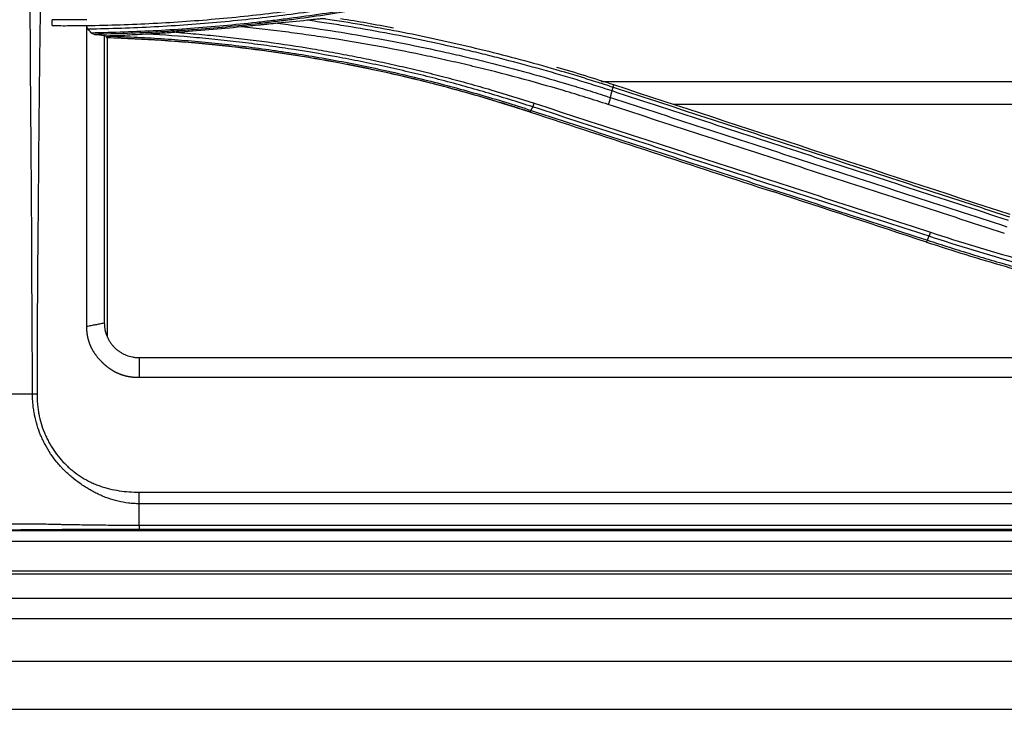
# Model space of a CAD drawing. Units: millimetres. Extents: x 15302 to 21066, y -2355 to 1756.
# Drawn here: x 16543 to 16599, y 553 to 593 of the extents above; entities that cross this region are included whole.
import ezdxf

# ---------------------------------------------------------------- set-up
doc = ezdxf.new("R2010")
doc.units = ezdxf.units.MM
doc.layers.add('LG-Product', color=3, linetype='Continuous')

msp = doc.modelspace()

# ---------------------------------------------------------------- linework, layer by layer
at = {"layer": 'LG-Product', "linetype": 'Continuous'}
for p, q in [((16673.35, 589.124), (16576.217, 589.124)), ((16576.904, 588.823), (16576.946, 588.947)), ((16608.198, 587.825), (16580.376, 587.825)), ((16549.623, 573.247), (16787.691, 573.247)), ((17301.623, 572.101), (16549.623, 572.101)), ((16549.623, 565.5), (17301.623, 565.5)), ((17301.623, 564.836), (16549.623, 564.836)), ((16540.923, 563.29), (17310.323, 563.29)), ((16540.923, 563.287), (17310.323, 563.287)), ((16549.623, 563.601), (17301.623, 563.601)), ((17301.623, 563.348), (16549.623, 563.348))]:
    msp.add_line(p, q, dxfattribs=at)
for points, knots in [([(16543.492, 571.147), (16543.492, 571.153), (16543.492, 571.159), (16543.491, 571.171), (16543.491, 571.189), (16543.491, 571.231), (16543.491, 571.314), (16543.491, 571.48), (16543.489, 571.813), (16543.487, 572.477), (16543.484, 573.044), (16543.478, 574.175), (16543.473, 574.926), (16543.465, 576.421), (16543.461, 577.164), (16543.455, 578.646), (16543.453, 579.383), (16543.447, 580.852), (16543.443, 581.584), (16543.433, 583.042), (16543.427, 583.769), (16543.415, 585.218), (16543.409, 585.94), (16543.397, 587.381), (16543.391, 588.1), (16543.384, 589.176), (16543.381, 589.535), (16543.377, 590.251), (16543.375, 590.609), (16543.37, 591.681), (16543.366, 592.394), (16543.356, 594.529), (16543.35, 595.948), (16543.333, 598.784), (16543.324, 600.2), (16543.309, 601.972), (16543.306, 602.326), (16543.299, 603.036), (16543.295, 603.391), (16543.285, 604.456), (16543.277, 605.167), (16543.258, 607.302), (16543.25, 608.728), (16543.238, 611.587), (16543.234, 613.02), (16543.228, 615.894), (16543.226, 617.335), (16543.221, 620.226), (16543.218, 621.676), (16543.215, 623.494), (16543.214, 623.858), (16543.213, 624.586), (16543.212, 624.951), (16543.21, 626.045), (16543.207, 628.235), (16543.202, 631.897), (16543.198, 634.838), (16543.194, 637.785), (16543.193, 639.262), (16543.188, 643.7), (16543.187, 646.669), (16543.185, 652.63), (16543.185, 655.622), (16543.187, 661.624), (16543.188, 664.636), (16543.19, 668.035), (16543.19, 668.413), (16543.191, 669.168), (16543.192, 670.302), (16543.193, 672.949), (16543.195, 675.219), (16543.197, 679.763), (16543.199, 682.795), (16543.203, 687.349), (16543.205, 688.868), (16543.208, 691.907), (16543.21, 693.428), (16543.214, 697.992), (16543.217, 701.038), (16543.219, 704.85), (16543.219, 705.613), (16543.22, 707.138), (16543.22, 708.665), (16543.22, 710.574), (16543.221, 711.91), (16543.221, 712.579), (16543.221, 712.913), (16543.221, 713.08), (16543.221, 713.164), (16543.221, 713.2), (16543.221, 713.224), (16543.221, 713.236), (16543.221, 713.247)], [0, 0, 0, 0, 0.000122, 0.000122, 0.000244, 0.000488, 0.000977, 0.001953, 0.003906, 0.007813, 0.015625, 0.015625, 0.03125, 0.03125, 0.046875, 0.046875, 0.0625, 0.0625, 0.078125, 0.078125, 0.09375, 0.09375, 0.109375, 0.109375, 0.125, 0.125, 0.132813, 0.132813, 0.140625, 0.140625, 0.15625, 0.15625, 0.1875, 0.1875, 0.21875, 0.21875, 0.226563, 0.226563, 0.234375, 0.234375, 0.25, 0.25, 0.28125, 0.28125, 0.3125, 0.3125, 0.34375, 0.34375, 0.375, 0.375, 0.382813, 0.382813, 0.390625, 0.390625, 0.40625, 0.4375, 0.46875, 0.46875, 0.5, 0.5, 0.5625, 0.5625, 0.625, 0.625, 0.6875, 0.6875, 0.695313, 0.695313, 0.703125, 0.71875, 0.75, 0.75, 0.8125, 0.8125, 0.84375, 0.84375, 0.875, 0.875, 0.9375, 0.9375, 0.953125, 0.953125, 0.96875, 0.984375, 0.992188, 0.996094, 0.998047, 0.999023, 0.999512, 0.999756, 0.999756, 1, 1, 1, 1]), ([(16544.538, 713.231), (16544.536, 711.701), (16544.535, 710.172), (16544.533, 707.879), (16544.532, 707.115), (16544.53, 705.587), (16544.529, 704.823), (16544.522, 701.007), (16544.514, 697.957), (16544.501, 693.389), (16544.496, 691.867), (16544.486, 688.825), (16544.481, 687.305), (16544.467, 682.747), (16544.456, 679.712), (16544.44, 675.166), (16544.434, 673.651), (16544.425, 671.381), (16544.42, 670.246), (16544.415, 669.111), (16544.412, 668.355), (16544.411, 667.977), (16544.396, 664.576), (16544.382, 661.564), (16544.353, 655.56), (16544.337, 652.568), (16544.305, 646.608), (16544.289, 643.639), (16544.263, 639.203), (16544.254, 637.728), (16544.235, 634.782), (16544.226, 633.313), (16544.206, 630.38), (16544.196, 628.916), (16544.181, 626.726), (16544.176, 625.996), (16544.168, 624.903), (16544.165, 624.539), (16544.16, 623.811), (16544.158, 623.447), (16544.146, 621.631), (16544.136, 620.182), (16544.115, 617.294), (16544.104, 615.854), (16544.082, 612.983), (16544.072, 611.552), (16544.052, 608.696), (16544.044, 607.271), (16544.035, 605.14), (16544.033, 604.43), (16544.029, 603.366), (16544.028, 603.012), (16544.024, 602.304), (16544.014, 600.534), (16543.998, 598.767), (16543.968, 595.937), (16543.95, 594.52), (16543.922, 592.388), (16543.912, 591.676), (16543.899, 590.605), (16543.894, 590.248), (16543.886, 589.532), (16543.881, 589.174), (16543.87, 588.099), (16543.863, 587.381), (16543.849, 585.941), (16543.843, 585.219), (16543.831, 583.771), (16543.825, 583.044), (16543.812, 581.586), (16543.806, 580.855), (16543.792, 579.386), (16543.785, 578.648), (16543.774, 577.166), (16543.77, 576.422), (16543.765, 574.926), (16543.763, 574.175), (16543.76, 572.665), (16543.758, 571.906), (16543.756, 571.144)], [0, 0, 0, 0, 0.03125, 0.03125, 0.046875, 0.046875, 0.0625, 0.0625, 0.125, 0.125, 0.15625, 0.15625, 0.1875, 0.1875, 0.25, 0.25, 0.28125, 0.28125, 0.296875, 0.304687, 0.304687, 0.3125, 0.3125, 0.375, 0.375, 0.4375, 0.4375, 0.5, 0.5, 0.53125, 0.53125, 0.5625, 0.5625, 0.59375, 0.59375, 0.609375, 0.609375, 0.617187, 0.617187, 0.625, 0.625, 0.65625, 0.65625, 0.6875, 0.6875, 0.71875, 0.71875, 0.75, 0.75, 0.765625, 0.765625, 0.773437, 0.773437, 0.78125, 0.8125, 0.8125, 0.84375, 0.84375, 0.859375, 0.859375, 0.867187, 0.867187, 0.875, 0.875, 0.890625, 0.890625, 0.90625, 0.90625, 0.921875, 0.921875, 0.9375, 0.9375, 0.953125, 0.953125, 0.96875, 0.96875, 0.984375, 0.984375, 1, 1, 1, 1]), ([(16546.623, 592.369), (16547.898, 592.387), (16549.171, 592.429), (16551.713, 592.562), (16552.982, 592.652), (16555.515, 592.881), (16556.779, 593.019), (16558.672, 593.263), (16559.303, 593.35), (16560.563, 593.536), (16561.193, 593.635), (16562.449, 593.845), (16563.076, 593.956), (16564.328, 594.189), (16565.577, 594.435), (16566.82, 594.703), (16568.061, 594.984), (16568.679, 595.13), (16569.913, 595.433), (16570.529, 595.591), (16571.756, 595.918), (16572.367, 596.087), (16573.587, 596.437), (16574.195, 596.617), (16575.406, 596.99), (16576.01, 597.182), (16576.612, 597.38)], [0, 0, 0, 0, 0.125, 0.125, 0.25, 0.25, 0.375, 0.375, 0.4375, 0.4375, 0.5, 0.5, 0.5625, 0.5625, 0.625, 0.6875, 0.6875, 0.75, 0.75, 0.8125, 0.8125, 0.875, 0.875, 0.9375, 0.9375, 1, 1, 1, 1]), ([(16576.698, 597.183), (16576.679, 597.177), (16576.66, 597.171), (16576.622, 597.159), (16576.566, 597.14), (16576.434, 597.097), (16576.171, 597.012), (16575.644, 596.843), (16575.19, 596.701), (16574.282, 596.422), (16573.674, 596.241), (16572.456, 595.891), (16571.844, 595.722), (16570.618, 595.395), (16570.003, 595.238), (16568.77, 594.934), (16568.151, 594.788), (16566.912, 594.507), (16565.669, 594.238), (16564.421, 593.992), (16563.17, 593.758), (16562.544, 593.647), (16561.288, 593.436), (16560.659, 593.337), (16559.399, 593.15), (16558.768, 593.062), (16557.504, 592.899), (16556.871, 592.823), (16555.604, 592.684), (16554.335, 592.556), (16553.064, 592.452), (16551.792, 592.361), (16551.155, 592.321), (16549.244, 592.22), (16547.969, 592.177), (16546.693, 592.158)], [0, 0, 0, 0, 0.001953, 0.001953, 0.003906, 0.007813, 0.015625, 0.03125, 0.0625, 0.0625, 0.125, 0.125, 0.1875, 0.1875, 0.25, 0.25, 0.3125, 0.3125, 0.375, 0.4375, 0.4375, 0.5, 0.5, 0.5625, 0.5625, 0.625, 0.625, 0.6875, 0.6875, 0.75, 0.8125, 0.8125, 0.875, 0.875, 1, 1, 1, 1]), ([(16546.864, 591.956), (16548.136, 591.977), (16549.408, 592.022), (16551.313, 592.125), (16551.949, 592.166), (16553.218, 592.258), (16554.486, 592.363), (16555.752, 592.491), (16556.7, 592.596), (16557.016, 592.632), (16557.648, 592.709), (16558.594, 592.827), (16559.538, 592.959), (16560.795, 593.147), (16561.423, 593.247), (16562.676, 593.458), (16563.301, 593.57), (16564.548, 593.805), (16565.482, 593.99), (16566.413, 594.188), (16567.032, 594.323), (16567.342, 594.392), (16568.269, 594.603), (16569.502, 594.896), (16570.729, 595.212), (16571.952, 595.539), (16572.562, 595.708), (16573.778, 596.057), (16574.384, 596.237), (16575.291, 596.516), (16575.743, 596.657), (16576.269, 596.825), (16576.532, 596.91), (16576.664, 596.953), (16576.72, 596.971), (16576.757, 596.984), (16576.776, 596.99), (16576.795, 596.996)], [0, 0, 0, 0, 0.125, 0.125, 0.1875, 0.1875, 0.25, 0.3125, 0.3125, 0.34375, 0.34375, 0.375, 0.4375, 0.4375, 0.5, 0.5, 0.5625, 0.5625, 0.625, 0.65625, 0.65625, 0.6875, 0.6875, 0.75, 0.8125, 0.8125, 0.875, 0.875, 0.9375, 0.9375, 0.96875, 0.984375, 0.992187, 0.996094, 0.998047, 0.998047, 1, 1, 1, 1]), ([(16576.84, 596.904), (16576.242, 596.708), (16575.643, 596.518), (16574.441, 596.148), (16573.837, 595.969), (16572.627, 595.621), (16572.02, 595.452), (16570.803, 595.126), (16569.582, 594.812), (16568.355, 594.519), (16567.433, 594.309), (16567.125, 594.24), (16566.508, 594.105), (16565.582, 593.907), (16564.653, 593.722), (16563.411, 593.487), (16562.789, 593.376), (16561.543, 593.164), (16560.918, 593.064), (16559.667, 592.876), (16558.728, 592.743), (16557.786, 592.624), (16557.158, 592.548), (16556.843, 592.511), (16555.9, 592.405), (16554.64, 592.276), (16553.378, 592.17), (16552.431, 592.099), (16552.115, 592.077), (16551.483, 592.036), (16551.167, 592.017), (16549.586, 591.929), (16548.321, 591.882), (16547.055, 591.859)], [0, 0, 0, 0, 0.0625, 0.0625, 0.125, 0.125, 0.1875, 0.1875, 0.25, 0.3125, 0.3125, 0.34375, 0.34375, 0.375, 0.4375, 0.4375, 0.5, 0.5, 0.5625, 0.5625, 0.625, 0.65625, 0.65625, 0.6875, 0.6875, 0.75, 0.8125, 0.8125, 0.84375, 0.84375, 0.875, 0.875, 1, 1, 1, 1]), ([(16560.346, 592.76), (16560.33, 592.76), (16560.313, 592.76), (16560.277, 592.759), (16560.258, 592.758), (16560.219, 592.756), (16560.199, 592.754), (16560.158, 592.752), (16560.137, 592.75), (16560.074, 592.745), (16560.031, 592.742), (16559.943, 592.734), (16559.899, 592.73), (16559.766, 592.717), (16559.675, 592.708), (16559.492, 592.689), (16559.4, 592.679), (16559.307, 592.669)], [0, 0, 0, 0, 0.0625, 0.0625, 0.125, 0.125, 0.1875, 0.1875, 0.25, 0.25, 0.375, 0.375, 0.5, 0.5, 0.75, 0.75, 1, 1, 1, 1]), ([(16560.346, 592.76), (16561.05, 592.654), (16561.752, 592.541), (16563.154, 592.299), (16563.853, 592.171), (16565.946, 591.765), (16567.335, 591.464), (16569.408, 590.971), (16570.097, 590.799), (16571.471, 590.441), (16572.839, 590.07), (16574.199, 589.67), (16575.216, 589.36), (16575.723, 589.203), (16576.314, 589.015), (16576.567, 588.933), (16576.735, 588.878), (16576.819, 588.851), (16576.904, 588.823)], [0, 0, 0, 0, 0.125, 0.125, 0.25, 0.25, 0.5, 0.5, 0.625, 0.625, 0.75, 0.875, 0.875, 0.9375, 0.96875, 0.984375, 0.984375, 1, 1, 1, 1]), ([(16546.623, 592.704), (16546.289, 592.698), (16545.789, 592.693), (16545.289, 592.692), (16544.956, 592.693), (16544.789, 592.693), (16544.623, 592.693)], [0, 0, 0, 0, 0.5, 0.75, 0.75, 1, 1, 1, 1]), ([(16544.623, 592.36), (16544.789, 592.36), (16544.956, 592.36), (16545.29, 592.359), (16545.79, 592.36), (16546.29, 592.364), (16546.623, 592.369)], [0, 0, 0, 0, 0.25, 0.25, 0.5, 1, 1, 1, 1]), ([(16546.623, 575.055), (16546.623, 576.121), (16546.623, 580.046), (16546.623, 585.793), (16546.623, 590.465), (16546.623, 592.37)], [0, 0, 0, 0, 0.179461, 0.664402, 1, 1, 1, 1]), ([(16546.693, 592.158), (16546.682, 592.171), (16546.672, 592.185), (16546.659, 592.208), (16546.655, 592.216), (16546.648, 592.232), (16546.644, 592.241), (16546.635, 592.268), (16546.631, 592.287), (16546.624, 592.326), (16546.623, 592.347), (16546.623, 592.369)], [0, 0, 0, 0, 0.25, 0.25, 0.375, 0.375, 0.5, 0.5, 0.75, 0.75, 1, 1, 1, 1]), ([(16557.598, 592.495), (16557.427, 592.479), (16557.256, 592.463), (16556.998, 592.437), (16556.911, 592.429), (16556.739, 592.412), (16556.653, 592.403), (16556.393, 592.377), (16556.22, 592.36), (16555.874, 592.325), (16555.701, 592.307), (16555.528, 592.29)], [0, 0, 0, 0, 0.25, 0.25, 0.375, 0.375, 0.5, 0.5, 0.75, 0.75, 1, 1, 1, 1]), ([(16576.622, 587.817), (16576.196, 587.957), (16575.768, 588.094), (16574.911, 588.362), (16574.481, 588.493), (16573.189, 588.877), (16571.46, 589.366), (16569.718, 589.808), (16568.405, 590.123), (16567.967, 590.225), (16567.089, 590.423), (16566.649, 590.519), (16564.447, 590.985), (16562.675, 591.312), (16560.449, 591.662), (16560.003, 591.729), (16559.11, 591.857), (16558.663, 591.918), (16557.321, 592.092), (16556.425, 592.197), (16555.528, 592.29)], [0, 0, 0, 0, 0.0625, 0.0625, 0.125, 0.125, 0.25, 0.375, 0.375, 0.4375, 0.4375, 0.5, 0.5, 0.75, 0.75, 0.8125, 0.8125, 0.875, 0.875, 1, 1, 1, 1]), ([(16557.598, 592.495), (16558.412, 592.395), (16559.226, 592.284), (16560.85, 592.044), (16561.66, 591.914), (16564.083, 591.495), (16565.691, 591.177), (16567.69, 590.732), (16568.089, 590.641), (16568.886, 590.453), (16569.284, 590.357), (16570.475, 590.061), (16572.058, 589.648), (16573.629, 589.196), (16574.803, 588.842), (16575.194, 588.722), (16575.779, 588.538), (16576.071, 588.445), (16576.411, 588.335), (16576.556, 588.287), (16576.653, 588.256), (16576.702, 588.24), (16576.75, 588.224)], [0, 0, 0, 0, 0.125, 0.125, 0.25, 0.25, 0.5, 0.5, 0.5625, 0.5625, 0.625, 0.625, 0.75, 0.875, 0.875, 0.9375, 0.9375, 0.96875, 0.984375, 0.992188, 0.992188, 1, 1, 1, 1]), ([(16576.845, 588.599), (16576.489, 588.716), (16575.775, 588.945), (16574.342, 589.387), (16572.543, 589.911), (16571.093, 590.299), (16570.002, 590.578), (16569.638, 590.669), (16568.908, 590.847), (16568.543, 590.935), (16566.713, 591.36), (16565.242, 591.668), (16563.024, 592.08), (16562.283, 592.21), (16561.169, 592.391), (16560.797, 592.45), (16560.052, 592.563), (16559.68, 592.617), (16559.307, 592.669)], [0, 0, 0, 0, 0.0625, 0.125, 0.25, 0.375, 0.375, 0.4375, 0.4375, 0.5, 0.5, 0.75, 0.75, 0.875, 0.875, 0.9375, 0.9375, 1, 1, 1, 1]), ([(16546.864, 591.956), (16546.836, 591.989), (16546.808, 592.022), (16546.751, 592.09), (16546.722, 592.124), (16546.693, 592.158)], [0, 0, 0, 0, 0.492758, 0.492758, 1, 1, 1, 1]), ([(16547.055, 591.859), (16547.019, 591.863), (16546.984, 591.872), (16546.936, 591.896), (16546.92, 591.905), (16546.898, 591.922), (16546.891, 591.928), (16546.877, 591.941), (16546.871, 591.948), (16546.864, 591.956)], [0, 0, 0, 0, 0.5, 0.5, 0.75, 0.75, 0.875, 0.875, 1, 1, 1, 1]), ([(16547.717, 591.76), (16547.726, 591.733), (16547.737, 591.711), (16547.752, 591.691), (16547.755, 591.687), (16547.761, 591.68), (16547.764, 591.677), (16547.774, 591.668), (16547.781, 591.664), (16547.789, 591.661)], [0, 0, 0, 0, 0.5, 0.5, 0.625, 0.625, 0.75, 0.75, 1, 1, 1, 1]), ([(16572.143, 587.382), (16572.135, 587.385), (16572.127, 587.387), (16572.112, 587.392), (16572.089, 587.4), (16572.036, 587.417), (16571.928, 587.452), (16571.714, 587.522), (16571.285, 587.66), (16570.425, 587.929), (16569.685, 588.151), (16568.694, 588.438), (16568.198, 588.577), (16567.202, 588.847), (16566.702, 588.977), (16565.701, 589.229), (16565.2, 589.351), (16564.194, 589.585), (16563.689, 589.697), (16562.174, 590.021), (16561.159, 590.219), (16559.123, 590.577), (16558.1, 590.738), (16556.05, 591.023), (16555.022, 591.147), (16553.477, 591.305), (16552.961, 591.353), (16551.928, 591.439), (16551.412, 591.478), (16550.377, 591.546), (16549.86, 591.576), (16548.825, 591.625), (16548.307, 591.646), (16547.789, 591.661)], [0, 0, 0, 0, 0.000977, 0.000977, 0.001953, 0.003906, 0.007812, 0.015625, 0.03125, 0.0625, 0.125, 0.125, 0.1875, 0.1875, 0.25, 0.25, 0.3125, 0.3125, 0.375, 0.375, 0.5, 0.5, 0.625, 0.625, 0.75, 0.75, 0.8125, 0.8125, 0.875, 0.875, 0.9375, 0.9375, 1, 1, 1, 1]), ([(16550.098, 591.872), (16549.715, 591.848), (16549.332, 591.827), (16548.564, 591.791), (16548.179, 591.775), (16547.794, 591.762)], [0, 0, 0, 0, 0.5, 0.5, 1, 1, 1, 1]), ([(16547.794, 591.762), (16548.312, 591.747), (16548.831, 591.726), (16549.868, 591.677), (16550.386, 591.647), (16551.422, 591.579), (16551.94, 591.54), (16552.974, 591.454), (16553.49, 591.406), (16555.038, 591.248), (16556.067, 591.124), (16558.121, 590.839), (16559.145, 590.678), (16561.186, 590.319), (16562.202, 590.121), (16563.72, 589.797), (16564.225, 589.685), (16565.232, 589.45), (16565.735, 589.329), (16566.738, 589.077), (16567.238, 588.947), (16568.235, 588.677), (16568.733, 588.538), (16570.221, 588.107), (16571.207, 587.803), (16572.188, 587.481)], [0, 0, 0, 0, 0.0625, 0.0625, 0.125, 0.125, 0.1875, 0.1875, 0.25, 0.25, 0.375, 0.375, 0.5, 0.5, 0.625, 0.625, 0.6875, 0.6875, 0.75, 0.75, 0.8125, 0.8125, 0.875, 0.875, 1, 1, 1, 1]), ([(16547.799, 574.427), (16547.8, 574.612), (16547.8, 574.797), (16547.801, 575.165), (16547.801, 575.35), (16547.802, 575.902), (16547.802, 576.269), (16547.804, 577.369), (16547.806, 578.099), (16547.809, 579.554), (16547.81, 580.279), (16547.812, 581.363), (16547.812, 581.724), (16547.813, 582.443), (16547.813, 582.803), (16547.814, 583.878), (16547.814, 584.592), (16547.814, 586.015), (16547.814, 586.725), (16547.813, 588.846), (16547.812, 590.252), (16547.813, 591.652)], [0, 0, 0, 0, 0.03125, 0.03125, 0.0625, 0.0625, 0.125, 0.125, 0.25, 0.25, 0.375, 0.375, 0.4375, 0.4375, 0.5, 0.5, 0.625, 0.625, 0.75, 0.75, 1, 1, 1, 1]), ([(16572.141, 587.378), (16570.171, 588.024), (16568.186, 588.598), (16564.189, 589.602), (16562.176, 590.032), (16558.122, 590.745), (16556.08, 591.029), (16551.969, 591.451), (16549.898, 591.588), (16547.813, 591.652)], [0, 0, 0, 0, 0.25, 0.25, 0.5, 0.5, 0.75, 0.75, 1, 1, 1, 1]), ([(16551.761, 591.976), (16551.622, 591.967), (16551.483, 591.958), (16551.205, 591.94), (16551.067, 591.932), (16550.789, 591.914), (16550.651, 591.906), (16550.374, 591.889), (16550.236, 591.88), (16550.098, 591.872)], [0, 0, 0, 0, 0.25, 0.25, 0.5, 0.5, 0.75, 0.75, 1, 1, 1, 1]), ([(16572.286, 587.682), (16571.392, 587.974), (16570.493, 588.253), (16568.687, 588.781), (16567.779, 589.03), (16566.41, 589.383), (16565.953, 589.497), (16565.036, 589.717), (16564.577, 589.823), (16563.657, 590.029), (16563.196, 590.128), (16562.272, 590.318), (16561.809, 590.41), (16560.418, 590.673), (16559.488, 590.833), (16558.088, 591.051), (16557.621, 591.12), (16556.685, 591.25), (16556.217, 591.311), (16555.279, 591.425), (16554.809, 591.479), (16553.869, 591.578), (16553.398, 591.624), (16551.985, 591.75), (16551.042, 591.819), (16550.098, 591.872)], [0, 0, 0, 0, 0.125, 0.125, 0.25, 0.25, 0.3125, 0.3125, 0.375, 0.375, 0.4375, 0.4375, 0.5, 0.5, 0.625, 0.625, 0.6875, 0.6875, 0.75, 0.75, 0.8125, 0.8125, 0.875, 0.875, 1, 1, 1, 1]), ([(16551.761, 591.976), (16552.2, 591.943), (16552.638, 591.906), (16553.514, 591.827), (16553.952, 591.784), (16554.827, 591.692), (16555.264, 591.642), (16556.137, 591.537), (16556.573, 591.481), (16557.879, 591.302), (16558.748, 591.171), (16560.047, 590.953), (16560.48, 590.877), (16561.343, 590.72), (16561.775, 590.637), (16562.636, 590.466), (16563.065, 590.378), (16563.923, 590.194), (16564.352, 590.099), (16565.207, 589.902), (16565.633, 589.801), (16566.485, 589.591), (16566.909, 589.483), (16567.757, 589.261), (16568.18, 589.147), (16569.024, 588.913), (16569.445, 588.792), (16570.705, 588.422), (16571.541, 588.163), (16572.373, 587.891)], [0, 0, 0, 0, 0.0625, 0.0625, 0.125, 0.125, 0.1875, 0.1875, 0.25, 0.25, 0.375, 0.375, 0.4375, 0.4375, 0.5, 0.5, 0.5625, 0.5625, 0.625, 0.625, 0.6875, 0.6875, 0.75, 0.75, 0.8125, 0.8125, 0.875, 0.875, 1, 1, 1, 1]), ([(16576.845, 588.599), (16576.855, 588.629), (16576.863, 588.657), (16576.878, 588.708), (16576.885, 588.73), (16576.895, 588.769), (16576.898, 588.785), (16576.903, 588.81), (16576.904, 588.819), (16576.904, 588.823)], [0, 0, 0, 0, 0.25, 0.25, 0.5, 0.5, 0.75, 0.75, 1, 1, 1, 1]), ([(16576.904, 588.823), (16580.7, 587.581), (16584.499, 586.337), (16590.202, 584.47), (16592.103, 583.848), (16594.956, 582.913), (16595.907, 582.602), (16597.81, 581.979), (16598.761, 581.667), (16599.713, 581.356)], [0, 0, 0, 0, 0.5, 0.5, 0.75, 0.75, 0.875, 0.875, 1, 1, 1, 1]), ([(16576.75, 588.224), (16576.742, 588.193), (16576.734, 588.161), (16576.715, 588.094), (16576.704, 588.059), (16576.682, 587.989), (16576.671, 587.953), (16576.647, 587.884), (16576.635, 587.849), (16576.623, 587.817)], [0, 0, 0, 0, 0.25, 0.25, 0.5, 0.5, 0.75, 0.75, 1, 1, 1, 1]), ([(16576.75, 588.224), (16580.547, 586.984), (16584.346, 585.745), (16591.949, 583.266), (16595.753, 582.026), (16599.561, 580.786)], [0, 0, 0, 0, 0.5, 0.5, 1, 1, 1, 1]), ([(16599.656, 581.147), (16595.849, 582.39), (16592.045, 583.633), (16584.441, 586.117), (16580.642, 587.358), (16576.845, 588.599)], [0, 0, 0, 0, 0.5, 0.5, 1, 1, 1, 1]), ([(16572.286, 587.682), (16572.299, 587.708), (16572.313, 587.74), (16572.342, 587.811), (16572.357, 587.85), (16572.373, 587.891)], [0, 0, 0, 0, 0.5, 0.5, 1, 1, 1, 1]), ([(16595.092, 580.232), (16593.188, 580.853), (16591.286, 581.474), (16587.482, 582.716), (16585.581, 583.337), (16579.88, 585.199), (16576.081, 586.441), (16572.286, 587.682)], [0, 0, 0, 0, 0.25, 0.25, 0.5, 0.5, 1, 1, 1, 1]), ([(16572.373, 587.891), (16576.169, 586.653), (16579.967, 585.415), (16585.67, 583.558), (16587.571, 582.94), (16591.376, 581.702), (16593.279, 581.083), (16595.182, 580.465)], [0, 0, 0, 0, 0.5, 0.5, 0.75, 0.75, 1, 1, 1, 1]), ([(16599.44, 580.398), (16595.631, 581.634), (16591.826, 582.87), (16586.121, 584.725), (16584.221, 585.343), (16580.421, 586.58), (16578.521, 587.198), (16576.622, 587.817)], [0, 0, 0, 0, 0.5, 0.5, 0.75, 0.75, 1, 1, 1, 1]), ([(16572.196, 587.479), (16572.183, 587.452), (16572.171, 587.431), (16572.15, 587.399), (16572.142, 587.389), (16572.135, 587.385)], [0, 0, 0, 0, 0.5, 0.5, 1, 1, 1, 1]), ([(16572.143, 587.382), (16574.477, 586.617), (16576.812, 585.851), (16581.484, 584.317), (16583.821, 583.55), (16586.159, 582.783)], [0, 0, 0, 0, 0.5, 0.5, 1, 1, 1, 1]), ([(16572.188, 587.481), (16575.984, 586.238), (16579.782, 584.993), (16587.384, 582.502), (16591.188, 581.256), (16594.994, 580.009)], [0, 0, 0, 0, 0.5, 0.5, 1, 1, 1, 1]), ([(16595.092, 580.232), (16595.105, 580.262), (16595.12, 580.297), (16595.15, 580.376), (16595.166, 580.419), (16595.182, 580.465)], [0, 0, 0, 0, 0.5, 0.5, 1, 1, 1, 1]), ([(16595.182, 580.465), (16596.024, 580.189), (16596.87, 579.922), (16598.566, 579.406), (16599.842, 579.032), (16601.124, 578.678), (16601.981, 578.445), (16602.41, 578.331), (16603.698, 577.996), (16604.559, 577.781), (16605.854, 577.471), (16606.286, 577.37), (16607.152, 577.172), (16607.585, 577.075), (16608.887, 576.791), (16610.626, 576.429), (16612.372, 576.101), (16614.122, 575.789), (16614.998, 575.642), (16616.753, 575.364), (16617.632, 575.234), (16618.953, 575.051), (16619.393, 574.992), (16620.275, 574.878), (16621.598, 574.715), (16622.924, 574.57), (16624.25, 574.438), (16624.693, 574.397), (16625.579, 574.318), (16626.907, 574.206), (16628.237, 574.113), (16629.569, 574.034), (16630.012, 574.01), (16630.9, 573.966), (16631.345, 573.946), (16632.677, 573.894), (16633.566, 573.868), (16635.344, 573.835), (16636.233, 573.828), (16637.123, 573.83)], [0, 0, 0, 0, 0.0625, 0.0625, 0.125, 0.15625, 0.15625, 0.1875, 0.1875, 0.25, 0.25, 0.28125, 0.28125, 0.3125, 0.3125, 0.375, 0.4375, 0.4375, 0.5, 0.5, 0.5625, 0.5625, 0.59375, 0.59375, 0.625, 0.6875, 0.6875, 0.71875, 0.71875, 0.75, 0.8125, 0.8125, 0.84375, 0.84375, 0.875, 0.875, 0.9375, 0.9375, 1, 1, 1, 1]), ([(16595, 580.007), (16594.987, 579.977), (16594.975, 579.952), (16594.955, 579.916), (16594.947, 579.905), (16594.941, 579.9)], [0, 0, 0, 0, 0.5, 0.5, 1, 1, 1, 1]), ([(16594.948, 579.898), (16596.444, 579.407), (16597.949, 578.943), (16600.975, 578.067), (16602.496, 577.655), (16604.791, 577.076), (16605.557, 576.89), (16607.093, 576.531), (16607.863, 576.359), (16610.176, 575.86), (16611.724, 575.555), (16613.666, 575.207), (16614.055, 575.139), (16614.833, 575.007), (16616.001, 574.813), (16617.17, 574.635), (16619.511, 574.299), (16621.074, 574.102), (16624.208, 573.764), (16625.777, 573.622), (16628.923, 573.393), (16630.498, 573.306), (16632.077, 573.247)], [0, 0, 0, 0, 0.125, 0.125, 0.25, 0.25, 0.3125, 0.3125, 0.375, 0.375, 0.5, 0.5, 0.53125, 0.53125, 0.5625, 0.625, 0.625, 0.75, 0.75, 0.875, 0.875, 1, 1, 1, 1]), ([(16594.994, 580.009), (16595.205, 579.94), (16595.417, 579.871), (16595.841, 579.735), (16596.477, 579.532), (16597.115, 579.333), (16597.967, 579.073), (16598.394, 578.945), (16599.248, 578.692), (16600.532, 578.32), (16601.822, 577.967), (16603.547, 577.513), (16604.411, 577.295), (16606.145, 576.875), (16607.014, 576.674), (16608.757, 576.288), (16609.63, 576.104), (16611.38, 575.753), (16612.257, 575.586), (16614.014, 575.27), (16614.895, 575.121), (16616.659, 574.839), (16617.542, 574.707), (16619.311, 574.46), (16620.196, 574.346), (16621.97, 574.134), (16622.858, 574.037), (16624.636, 573.861), (16625.526, 573.782), (16626.861, 573.676), (16627.307, 573.643), (16628.198, 573.581), (16628.644, 573.552), (16629.981, 573.473), (16631.765, 573.385), (16633.55, 573.332), (16634.889, 573.305), (16635.336, 573.299), (16636.229, 573.29), (16636.676, 573.288), (16637.123, 573.287)], [0, 0, 0, 0, 0.015625, 0.015625, 0.03125, 0.0625, 0.0625, 0.09375, 0.09375, 0.125, 0.1875, 0.1875, 0.25, 0.25, 0.3125, 0.3125, 0.375, 0.375, 0.4375, 0.4375, 0.5, 0.5, 0.5625, 0.5625, 0.625, 0.625, 0.6875, 0.6875, 0.75, 0.75, 0.78125, 0.78125, 0.8125, 0.8125, 0.875, 0.9375, 0.9375, 0.96875, 0.96875, 1, 1, 1, 1]), ([(16637.123, 573.553), (16636.677, 573.552), (16636.231, 573.554), (16635.34, 573.561), (16634.895, 573.567), (16633.558, 573.592), (16632.667, 573.618), (16631.331, 573.671), (16630.886, 573.691), (16629.996, 573.735), (16628.662, 573.808), (16627.328, 573.901), (16625.996, 574.007), (16625.552, 574.045), (16624.665, 574.125), (16624.221, 574.167), (16622.891, 574.299), (16622.006, 574.396), (16620.679, 574.555), (16620.237, 574.609), (16619.353, 574.724), (16618.912, 574.783), (16617.588, 574.967), (16616.707, 575.098), (16614.948, 575.378), (16614.07, 575.526), (16612.316, 575.84), (16610.567, 576.171), (16608.824, 576.535), (16607.52, 576.821), (16607.085, 576.919), (16606.218, 577.118), (16604.919, 577.424), (16603.624, 577.748), (16602.333, 578.086), (16601.904, 578.2), (16601.046, 578.434), (16599.761, 578.791), (16598.482, 579.167), (16596.782, 579.686), (16595.935, 579.955), (16595.092, 580.232)], [0, 0, 0, 0, 0.03125, 0.03125, 0.0625, 0.0625, 0.125, 0.125, 0.15625, 0.15625, 0.1875, 0.25, 0.25, 0.28125, 0.28125, 0.3125, 0.3125, 0.375, 0.375, 0.40625, 0.40625, 0.4375, 0.4375, 0.5, 0.5, 0.5625, 0.5625, 0.625, 0.6875, 0.6875, 0.71875, 0.71875, 0.75, 0.8125, 0.8125, 0.84375, 0.84375, 0.875, 0.9375, 0.9375, 1, 1, 1, 1]), ([(16549.623, 572.101), (16549.613, 572.101), (16549.594, 572.1), (16549.566, 572.1), (16549.537, 572.1), (16549.509, 572.1), (16549.481, 572.101), (16549.452, 572.102), (16549.424, 572.103), (16549.396, 572.104), (16549.369, 572.106), (16549.341, 572.107), (16549.313, 572.109), (16549.285, 572.112), (16549.258, 572.114), (16549.23, 572.117), (16549.203, 572.12), (16549.176, 572.124), (16549.148, 572.127), (16549.121, 572.131), (16549.094, 572.135), (16549.067, 572.14), (16549.04, 572.144), (16549.014, 572.149), (16548.987, 572.154), (16548.96, 572.16), (16548.934, 572.166), (16548.907, 572.172), (16548.881, 572.178), (16548.855, 572.184), (16548.829, 572.191), (16548.802, 572.198), (16548.776, 572.205), (16548.75, 572.213), (16548.725, 572.221), (16548.699, 572.229), (16548.673, 572.237), (16548.647, 572.245), (16548.622, 572.254), (16548.596, 572.263), (16548.571, 572.273), (16548.546, 572.282), (16548.521, 572.292), (16548.496, 572.302), (16548.471, 572.312), (16548.446, 572.323), (16548.421, 572.334), (16548.396, 572.345), (16548.371, 572.356), (16548.347, 572.368), (16548.322, 572.38), (16548.298, 572.392), (16548.273, 572.405), (16548.249, 572.417), (16548.225, 572.43), (16548.201, 572.443), (16548.177, 572.457), (16548.153, 572.471), (16548.129, 572.484), (16548.105, 572.499), (16548.082, 572.513), (16548.058, 572.528), (16548.034, 572.543), (16548.011, 572.558), (16547.988, 572.574), (16547.964, 572.59), (16547.941, 572.606), (16547.918, 572.622), (16547.895, 572.638), (16547.872, 572.655), (16547.849, 572.672), (16547.827, 572.69), (16547.804, 572.707), (16547.781, 572.725), (16547.759, 572.743), (16547.737, 572.761), (16547.714, 572.78), (16547.692, 572.799), (16547.67, 572.818), (16547.648, 572.837), (16547.626, 572.857), (16547.604, 572.877), (16547.582, 572.897), (16547.56, 572.918), (16547.539, 572.938), (16547.517, 572.959), (16547.49, 572.986), (16547.457, 573.019), (16547.419, 573.059), (16547.381, 573.099), (16547.345, 573.139), (16547.31, 573.179), (16547.275, 573.22), (16547.242, 573.261), (16547.209, 573.302), (16547.177, 573.343), (16547.146, 573.385), (16547.116, 573.426), (16547.087, 573.469), (16547.059, 573.511), (16547.031, 573.554), (16547.005, 573.597), (16546.979, 573.64), (16546.954, 573.683), (16546.93, 573.727), (16546.907, 573.771), (16546.885, 573.815), (16546.864, 573.86), (16546.844, 573.904), (16546.824, 573.949), (16546.806, 573.994), (16546.788, 574.04), (16546.771, 574.086), (16546.756, 574.132), (16546.741, 574.178), (16546.727, 574.225), (16546.713, 574.271), (16546.701, 574.318), (16546.69, 574.366), (16546.679, 574.413), (16546.669, 574.461), (16546.66, 574.509), (16546.653, 574.557), (16546.646, 574.606), (16546.639, 574.655), (16546.634, 574.704), (16546.63, 574.753), (16546.626, 574.803), (16546.624, 574.853), (16546.622, 574.903), (16546.621, 574.953), (16546.621, 575.004), (16546.622, 575.038), (16546.623, 575.055)], [0, 0, 0, 0, 0.006047, 0.012076, 0.018086, 0.024079, 0.030055, 0.036014, 0.041957, 0.047885, 0.053798, 0.059697, 0.065581, 0.071452, 0.077311, 0.083157, 0.088992, 0.094815, 0.100628, 0.106431, 0.112224, 0.118009, 0.123785, 0.129554, 0.135315, 0.14107, 0.146819, 0.152563, 0.158302, 0.164036, 0.169767, 0.175495, 0.181221, 0.186945, 0.192667, 0.198389, 0.204111, 0.209833, 0.215556, 0.221281, 0.227009, 0.232739, 0.238473, 0.24421, 0.249953, 0.255701, 0.261454, 0.267214, 0.272981, 0.278756, 0.284538, 0.290329, 0.29613, 0.301941, 0.307762, 0.313593, 0.319437, 0.325293, 0.331161, 0.337042, 0.342937, 0.348847, 0.354771, 0.360711, 0.366666, 0.372638, 0.378627, 0.384634, 0.390658, 0.396701, 0.402762, 0.408844, 0.414945, 0.421067, 0.427209, 0.433373, 0.439559, 0.445768, 0.451999, 0.458253, 0.464532, 0.470834, 0.477161, 0.483513, 0.489891, 0.496294, 0.502724, 0.514508, 0.526203, 0.537811, 0.549334, 0.560777, 0.572141, 0.583429, 0.594644, 0.60579, 0.616869, 0.627884, 0.638839, 0.649736, 0.660579, 0.671372, 0.682117, 0.692818, 0.703478, 0.714101, 0.72469, 0.735249, 0.745781, 0.75629, 0.76678, 0.777254, 0.787716, 0.798169, 0.808618, 0.819065, 0.829515, 0.839971, 0.850437, 0.860917, 0.871413, 0.881931, 0.892473, 0.903042, 0.913643, 0.92428, 0.934954, 0.945671, 0.956433, 0.967243, 0.978106, 0.989024, 1, 1, 1, 1]), ([(16547.63, 575.081), (16547.632, 575.051), (16547.635, 575.021), (16547.643, 574.961), (16547.648, 574.931), (16547.664, 574.841), (16547.677, 574.781), (16547.709, 574.664), (16547.727, 574.606), (16547.77, 574.492), (16547.794, 574.436), (16547.834, 574.353), (16547.848, 574.325), (16547.877, 574.27), (16547.893, 574.244), (16547.94, 574.164), (16547.974, 574.113), (16548.047, 574.014), (16548.086, 573.966), (16548.168, 573.874), (16548.211, 573.829), (16548.28, 573.765), (16548.303, 573.745), (16548.35, 573.704), (16548.375, 573.684), (16548.448, 573.627), (16548.499, 573.592), (16548.604, 573.525), (16548.658, 573.494), (16548.742, 573.452), (16548.77, 573.438), (16548.827, 573.412), (16548.856, 573.4), (16549.003, 573.342), (16549.123, 573.307), (16549.307, 573.272), (16549.369, 573.263), (16549.464, 573.254), (16549.496, 573.251), (16549.559, 573.248), (16549.591, 573.247), (16549.623, 573.247)], [0, 0, 0, 0, 0.03125, 0.03125, 0.0625, 0.0625, 0.125, 0.125, 0.1875, 0.1875, 0.25, 0.25, 0.28125, 0.28125, 0.3125, 0.3125, 0.375, 0.375, 0.4375, 0.4375, 0.5, 0.5, 0.53125, 0.53125, 0.5625, 0.5625, 0.625, 0.625, 0.6875, 0.6875, 0.71875, 0.71875, 0.75, 0.75, 0.875, 0.875, 0.9375, 0.9375, 0.96875, 0.96875, 1, 1, 1, 1]), ([(16549.623, 564.836), (16549.619, 564.836), (16549.616, 564.836), (16549.61, 564.836), (16549.6, 564.836), (16549.578, 564.836), (16549.533, 564.837), (16549.444, 564.839), (16549.266, 564.847), (16549.115, 564.86), (16548.815, 564.896), (16548.617, 564.93), (16548.225, 565.023), (16548.032, 565.08), (16547.792, 565.166), (16547.744, 565.183), (16547.649, 565.22), (16547.602, 565.239), (16547.461, 565.298), (16547.368, 565.34), (16547.184, 565.428), (16547.094, 565.474), (16546.916, 565.57), (16546.828, 565.62), (16546.654, 565.723), (16546.569, 565.776), (16546.399, 565.885), (16546.315, 565.941), (16546.067, 566.114), (16545.907, 566.237), (16545.673, 566.432), (16545.596, 566.499), (16545.446, 566.636), (16545.372, 566.707), (16545.264, 566.816), (16545.228, 566.852), (16545.158, 566.926), (16545.055, 567.038), (16544.956, 567.153), (16544.764, 567.387), (16544.644, 567.549), (16544.42, 567.884), (16544.316, 568.057), (16544.196, 568.281), (16544.173, 568.326), (16544.127, 568.417), (16544.104, 568.463), (16544.039, 568.6), (16543.998, 568.693), (16543.805, 569.16), (16543.69, 569.544), (16543.592, 570.04), (16543.575, 570.139), (16543.545, 570.34), (16543.52, 570.541), (16543.505, 570.743), (16543.497, 570.895), (16543.494, 570.97), (16543.492, 571.059), (16543.492, 571.103), (16543.492, 571.125), (16543.492, 571.135), (16543.492, 571.141), (16543.492, 571.144), (16543.492, 571.147)], [0, 0, 0, 0, 0.000977, 0.000977, 0.001953, 0.003906, 0.007812, 0.015625, 0.03125, 0.0625, 0.0625, 0.125, 0.125, 0.1875, 0.1875, 0.203125, 0.203125, 0.21875, 0.21875, 0.25, 0.25, 0.28125, 0.28125, 0.3125, 0.3125, 0.34375, 0.34375, 0.375, 0.375, 0.4375, 0.4375, 0.46875, 0.46875, 0.5, 0.5, 0.515625, 0.515625, 0.53125, 0.5625, 0.5625, 0.625, 0.625, 0.6875, 0.6875, 0.703125, 0.703125, 0.71875, 0.71875, 0.75, 0.75, 0.875, 0.875, 0.90625, 0.90625, 0.9375, 0.96875, 0.96875, 0.984375, 0.992188, 0.996094, 0.998047, 0.999023, 0.999023, 1, 1, 1, 1]), ([(16543.756, 571.144), (16543.755, 570.953), (16543.763, 570.763), (16543.787, 570.479), (16543.798, 570.384), (16543.817, 570.242), (16543.824, 570.195), (16543.839, 570.101), (16543.912, 569.679), (16544.031, 569.272), (16544.211, 568.833), (16544.249, 568.746), (16544.311, 568.617), (16544.331, 568.574), (16544.375, 568.489), (16544.397, 568.446), (16544.51, 568.236), (16544.608, 568.073), (16544.82, 567.76), (16544.934, 567.609), (16545.178, 567.319), (16545.308, 567.179), (16545.481, 567.013), (16545.516, 566.98), (16545.587, 566.915), (16545.623, 566.884), (16545.696, 566.821), (16545.733, 566.79), (16545.807, 566.729), (16545.844, 566.699), (16546.033, 566.553), (16546.189, 566.445), (16546.51, 566.246), (16546.675, 566.155), (16546.931, 566.033), (16547.017, 565.995), (16547.193, 565.923), (16547.282, 565.889), (16547.417, 565.842), (16547.463, 565.827), (16547.554, 565.797), (16547.6, 565.783), (16547.738, 565.743), (16547.831, 565.718), (16548.109, 565.65), (16548.296, 565.614), (16548.671, 565.556), (16548.86, 565.535), (16549.24, 565.507), (16549.431, 565.5), (16549.623, 565.5)], [0, 0, 0, 0, 0.0625, 0.0625, 0.09375, 0.09375, 0.109375, 0.109375, 0.125, 0.25, 0.25, 0.28125, 0.28125, 0.296875, 0.296875, 0.3125, 0.3125, 0.375, 0.375, 0.4375, 0.4375, 0.5, 0.5, 0.515625, 0.515625, 0.53125, 0.53125, 0.546875, 0.546875, 0.5625, 0.5625, 0.625, 0.625, 0.6875, 0.6875, 0.71875, 0.71875, 0.75, 0.75, 0.765625, 0.765625, 0.78125, 0.78125, 0.8125, 0.8125, 0.875, 0.875, 0.9375, 0.9375, 1, 1, 1, 1]), ([(16549.623, 564.836), (16549.623, 564.938), (16549.623, 565.046), (16549.623, 565.269), (16549.623, 565.384), (16549.623, 565.5)], [0, 0, 0, 0, 0.5, 0.5, 1, 1, 1, 1]), ([(16540.867, 563.676), (16541.229, 563.678), (16541.593, 563.679), (16542.32, 563.681), (16542.683, 563.681), (16543.229, 563.679), (16543.411, 563.678), (16543.775, 563.675), (16543.957, 563.673), (16544.322, 563.668), (16544.504, 563.665), (16544.778, 563.659), (16544.869, 563.656), (16545.052, 563.652), (16545.143, 563.649), (16545.417, 563.643), (16545.6, 563.639), (16545.966, 563.634), (16546.148, 563.631), (16546.697, 563.624), (16547.063, 563.619), (16547.794, 563.611), (16548.16, 563.607), (16548.891, 563.603), (16549.257, 563.601), (16549.623, 563.601)], [0, 0, 0, 0, 0.125, 0.125, 0.25, 0.25, 0.3125, 0.3125, 0.375, 0.375, 0.4375, 0.4375, 0.46875, 0.46875, 0.5, 0.5, 0.5625, 0.5625, 0.625, 0.625, 0.75, 0.75, 0.875, 0.875, 1, 1, 1, 1]), ([(16549.623, 563.348), (16549.259, 563.348), (16548.895, 563.348), (16548.168, 563.347), (16547.805, 563.347), (16547.078, 563.346), (16546.714, 563.345), (16546.169, 563.344), (16545.987, 563.344), (16545.624, 563.343), (16545.442, 563.343), (16545.17, 563.342), (16545.079, 563.342), (16544.897, 563.341), (16544.807, 563.341), (16544.535, 563.339), (16544.353, 563.338), (16543.991, 563.335), (16543.811, 563.333), (16543.449, 563.33), (16543.268, 563.328), (16542.726, 563.322), (16542.365, 563.318), (16541.644, 563.308), (16541.283, 563.303), (16540.923, 563.298)], [0, 0, 0, 0, 0.125, 0.125, 0.25, 0.25, 0.375, 0.375, 0.4375, 0.4375, 0.5, 0.5, 0.53125, 0.53125, 0.5625, 0.5625, 0.625, 0.625, 0.6875, 0.6875, 0.75, 0.75, 0.875, 0.875, 1, 1, 1, 1]), ([(16549.623, 563.601), (16549.623, 563.567), (16549.623, 563.535), (16549.623, 563.477), (16549.623, 563.452), (16549.623, 563.408), (16549.623, 563.39), (16549.623, 563.362), (16549.623, 563.353), (16549.623, 563.348)], [0, 0, 0, 0, 0.25, 0.25, 0.5, 0.5, 0.75, 0.75, 1, 1, 1, 1]), ([(16925.623, 562.66), (16917.623, 562.66), (16902.615, 562.66), (16881.588, 562.66), (16863.531, 562.659), (16848.444, 562.659), (16835.75, 562.659), (16824.407, 562.659), (16813.375, 562.659), (16794.002, 562.659), (16766.293, 562.659), (16732.118, 562.659), (16699.87, 562.659), (16670.475, 562.659), (16653.647, 562.659), (16637.4, 562.659), (16625.486, 562.659), (16611.001, 562.659), (16593.911, 562.659), (16574.214, 562.659), (16551.912, 562.659), (16536.175, 562.659), (16527.872, 562.659)], [0, 0, 0, 0, 0.059511, 0.111655, 0.156432, 0.193843, 0.223898, 0.250874, 0.27823, 0.305967, 0.395, 0.484375, 0.560208, 0.634912, 0.703062, 0.726321, 0.755779, 0.791698, 0.83408, 0.882925, 0.938231, 1, 1, 1, 1]), ([(16529.195, 560.975), (16545.942, 560.977), (16562.689, 560.977), (16596.183, 560.978), (16612.93, 560.979), (16646.424, 560.981), (16657.671, 560.981), (16691.165, 560.983), (16707.912, 560.984), (16758.153, 560.986), (16791.647, 560.988), (16858.635, 560.991), (16892.129, 560.992), (16925.623, 560.994)], [0, 0, 0, 0, 0.125, 0.125, 0.25, 0.25, 0.375, 0.375, 0.5, 0.5, 0.75, 0.75, 1, 1, 1, 1]), ([(17322.023, 560.777), (17305.278, 560.79), (17288.532, 560.779), (17255.041, 560.772), (17238.295, 560.775), (17204.804, 560.778), (17188.058, 560.777), (17154.567, 560.776), (17137.822, 560.776), (17093.085, 560.777), (17059.594, 560.777), (16992.611, 560.777), (16959.12, 560.777), (16791.664, 560.778), (16657.699, 560.778), (16529.234, 560.779)], [0, 0, 0, 0, 0.0625, 0.0625, 0.125, 0.125, 0.1875, 0.1875, 0.25, 0.25, 0.375, 0.375, 0.5, 0.5, 1, 1, 1, 1])]:
    msp.add_open_spline(points, degree=3, knots=knots, dxfattribs=at)
for points, degree in [([(16564.264, 592.222), (16563.252, 592.414), (16562.238, 592.592), (16561.221, 592.754)], 3), ([(16544.623, 592.36), (16544.623, 592.471), (16544.623, 592.582), (16544.623, 592.693)], 3), ([(16555.528, 592.29), (16554.274, 592.162), (16553.019, 592.057), (16551.761, 591.976)], 3), ([(16559.307, 592.669), (16558.739, 592.608), (16558.169, 592.55), (16557.598, 592.495)], 3), ([(16547.055, 591.859), (16547.244, 591.836), (16547.433, 591.814), (16547.622, 591.792)], 3), ([(16547.623, 591.792), (16547.623, 585.38), (16547.623, 579.866), (16547.623, 575.247)], 3), ([(16547.717, 591.76), (16547.686, 591.771), (16547.654, 591.781), (16547.623, 591.792)], 3), ([(16547.794, 591.762), (16547.768, 591.762), (16547.743, 591.761), (16547.717, 591.76)], 3), ([(16547.813, 591.652), (16547.805, 591.655), (16547.797, 591.658), (16547.789, 591.661)], 3), ([(16576.946, 588.947), (16575.86, 589.302), (16574.77, 589.639), (16573.677, 589.958)], 3), ([(16599.756, 581.483), (16592.142, 583.975), (16584.54, 586.462), (16576.946, 588.947)], 3), ([(16576.75, 588.224), (16576.845, 588.599)], 1), ([(16572.188, 587.481), (16572.286, 587.682)], 1), ([(16594.947, 579.892), (16592.018, 580.862), (16589.088, 581.825), (16586.159, 582.783)], 3), ([(16594.994, 580.009), (16595.092, 580.232)], 1), ([(16546.623, 575.055), (16547.623, 575.247)], 1), ([(16547.623, 575.247), (16547.626, 575.193), (16547.629, 575.138), (16547.63, 575.081)], 3), ([(16549.623, 573.247), (16549.623, 572.101)], 1), ([(16543.492, 571.147), (16541.798, 571.147), (16540.105, 571.147), (16538.412, 571.147)], 3), ([(16543.756, 571.144), (16543.667, 571.144), (16543.579, 571.145), (16543.492, 571.147)], 3), ([(16549.623, 563.601), (16549.623, 564.013), (16549.623, 564.425), (16549.623, 564.836)], 3), ([(16925.623, 559.372), (16791.348, 559.372), (16657.073, 559.374), (16528.298, 559.376)], 3), ([(16925.623, 558.201), (16791.347, 558.201), (16657.072, 558.2), (16528.297, 558.199)], 3), ([(16542.324, 555.764), (16666.423, 555.764), (16796.023, 555.764), (16925.623, 555.764)], 3), ([(16537.323, 553), (16925.623, 552.999)], 1)]:
    msp.add_open_spline(points, degree=degree, dxfattribs=at)

doc.saveas('drawing.dxf')
